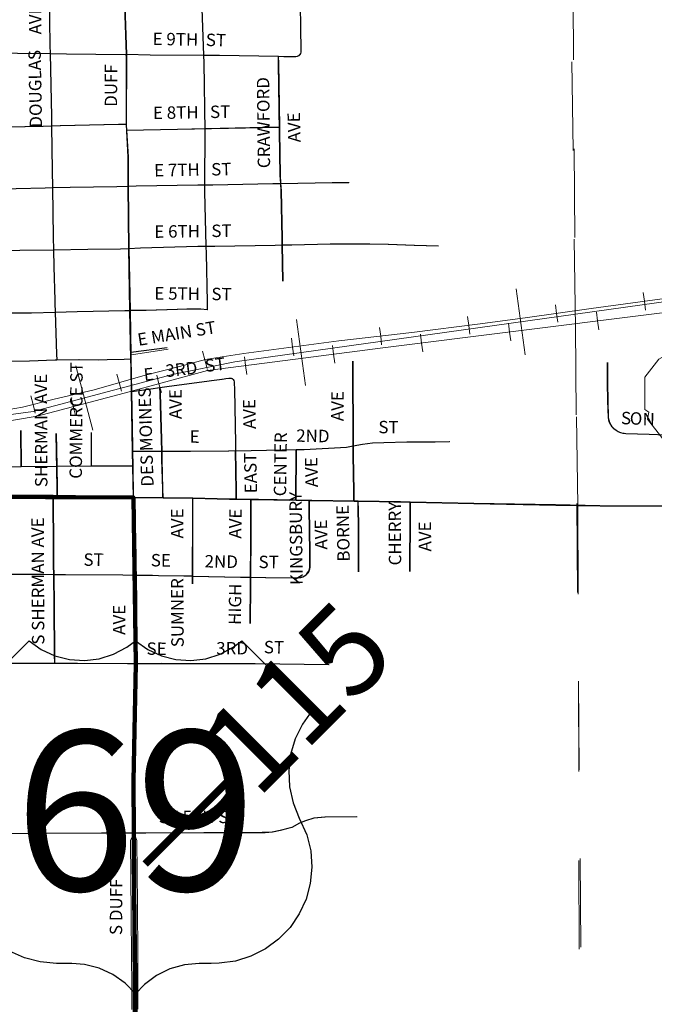
# Model space of a CAD drawing. Extents: x -20.1 to 23.9, y -14.5 to 19.5.
# Drawn here: x -5.8 to -5.1, y 1 to 2.1 of the extents above; entities that cross this region are included whole.
import ezdxf
from ezdxf.enums import TextEntityAlignment as Align

# ---------------------------------------------------------------- set-up
doc = ezdxf.new("R2010")
doc.units = ezdxf.units.MI
doc.header["$MEASUREMENT"] = 0
doc.linetypes.add('DGN Style 1', pattern=[0.03005, 5e-05, -0.03])
doc.linetypes.add('DGN Style 2', pattern=[0.05, 0.03, -0.02])
for name, color, linetype, lineweight in [('tdCiCityStreetTxt', 7, 'Continuous', 0), ('tdCoCityStreetMajor', 7, 'Continuous', 30), ('tdCoCityStreetMinor', 7, 'Continuous', 0), ('tdCoDivCarto', 2, 'Continuous', 0), ('tdCoHydroRiver', 5, 'Continuous', 0), ('tdCoPriCL', 7, 'Continuous', 0), ('tdCoPriNonDiv', 1, 'Continuous', 211), ('tdCoPriNonDivCL', 16, 'Continuous', 0), ('tdCoRRCL', 7, 'Continuous', 13), ('tdCoSectLine', 7, 'DGN Style 1', 13), ('tdCoShieldUsRte', 52, 'Continuous', 0), ('tdPICityStreetCL', 7, 'DGN Style 2', 0), ('tdPIPri', 1, 'Continuous', 0), ('tdPIPriCL', 1, 'DGN Style 1', 0), ('tdPIRRCL', 30, 'DGN Style 1', 0), ('tdPISectLine', 7, 'DGN Style 1', 13), ('tdStHwyPriRefPost1', 7, 'Continuous', 0), ('tdStHwyPriRefPost5', 7, 'Continuous', 0)]:
    doc.layers.add(name, color=color, linetype=linetype, lineweight=lineweight)
doc.styles.add('Straight CC', font='FANCY.shx')
doc.styles.add('Style-GEOMETRICFUTURA_211_L_L', font='GEOMETRICFUTURA_211_L_L.shx')
doc.styles.add('Style-Verdana', font='verdana.ttf')

# ---------------------------------------------------------------- blocks, each defined once
blk = doc.blocks.new('Shield_USRoute_2')
at = {"layer": 'tdCoShieldUsRte', "color": 7, "linetype": 'Continuous', "lineweight": 30, "flags": 128}
blk.add_lwpolyline([(-0.1989, 0.1124), (-0.12, 0.1913), (-0.1062, 0.1816), (-0.0908, 0.1745), (-0.0745, 0.1703), (-0.0576, 0.1692), (-0.0408, 0.1712), (-0.0247, 0.1762), (-0.0097, 0.1841), (0, 0.1913), (0.0138, 0.1816), (0.0292, 0.1745), (0.0455, 0.1703), (0.0624, 0.1692), (0.0792, 0.1712), (0.0953, 0.1762), (0.1103, 0.1841), (0.12, 0.1913), (0.1989, 0.1124), (0.1882, 0.0975), (0.1801, 0.0809), (0.1749, 0.0633), (0.1728, 0.045), (0.1737, 0.0266), (0.1777, 0.0086), (0.1846, -0.0084), (0.1931, -0.0275), (0.1975, -0.0453), (0.1988, -0.0637), (0.197, -0.082), (0.1923, -0.0998), (0.1846, -0.1165), (0.1742, -0.1317), (0.1614, -0.1449), (0.1466, -0.1559), (0.1302, -0.1642), (0.1126, -0.1696), (0.0944, -0.1721), (0.0853, -0.1722), (0.0719, -0.1722), (0.0551, -0.1737), (0.0388, -0.1783), (0.0237, -0.1858), (0.0101, -0.1958), (0, -0.2065), (-0.0118, -0.1944), (-0.0256, -0.1846), (-0.0409, -0.1775), (-0.0573, -0.1733), (-0.0719, -0.1722), (-0.0891, -0.1722), (-0.1074, -0.1706), (-0.1252, -0.1661), (-0.142, -0.1586), (-0.1573, -0.1484), (-0.1707, -0.1357), (-0.1818, -0.1211), (-0.1903, -0.1047), (-0.196, -0.0872), (-0.1986, -0.069), (-0.1982, -0.0506), (-0.1946, -0.0326), (-0.1882, -0.0153), (-0.1858, -0.0106), (-0.1784, 0.0063), (-0.1741, 0.0242), (-0.1727, 0.0425), (-0.1745, 0.0608), (-0.1793, 0.0786), (-0.1869, 0.0953), (-0.1989, 0.1124)], close=True, dxfattribs=at)
at = {"layer": 'tdCoShieldUsRte', "color": 7, "linetype": 'Continuous', "lineweight": 0, "insert": (0, 0), "char_height": 0.18, "attachment_point": 5, "line_spacing_factor": 0.6, "style": 'Straight CC'}
blk.add_mtext('\\fTrebuchet MS|b0|i0|c00|p39;\\T1.090;69', dxfattribs=at)

msp = doc.modelspace()

# ---------------------------------------------------------------- linework, layer by layer
at = {"layer": 'tdCoCityStreetMajor', "flags": 128}
for points in [[(-5.6852, 2.082), (-5.6878, 2.1593), (-5.6887, 2.2141), (-5.6902, 2.2952), (-5.6922, 2.3866)], [(-5.6826, 1.8637), (-5.6831, 1.9338), (-5.6833, 1.9669), (-5.6849, 1.9967), (-5.6853, 2.0032), (-5.6852, 2.082)], [(-5.6794, 1.7025), (-5.68, 1.7393), (-5.6801, 1.7435), (-5.6811, 1.7937), (-5.6826, 1.8637)], [(-5.6784, 1.6405), (-5.6794, 1.7025)], [(-5.6774, 1.583), (-5.678, 1.6185), (-5.6783, 1.6348), (-5.6784, 1.6405)], [(-5.6774, 1.583), (-5.6772, 1.583), (-5.644, 1.5827), (-5.6431, 1.5827), (-5.6105, 1.582), (-5.5694, 1.5812), (-5.5614, 1.581), (-5.5449, 1.5808), (-5.4941, 1.5799), (-5.4792, 1.5797), (-5.4761, 1.5796), (-5.4287, 1.5788), (-5.4241, 1.5787), (-5.3761, 1.5779), (-5.3653, 1.5777), (-5.2937, 1.5762), (-5.2014, 1.5744), (-5.1514, 1.5736), (-5.0705, 1.5732), (-5.0365, 1.5729), (-4.9894, 1.5724), (-4.9039, 1.5719), (-4.819, 1.5711)]]:
    msp.add_lwpolyline(points, dxfattribs=at)
at = {"layer": 'tdCoCityStreetMinor', "flags": 128}
for points in [[(-5.4898, 2.0821), (-5.489, 2.0832), (-5.4885, 2.0849), (-5.4884, 2.0866), (-5.489, 2.1126), (-5.4896, 2.1638)], [(-5.7674, 1.8621), (-5.7677, 1.8765), (-5.7687, 1.9321), (-5.769, 1.9514), (-5.7696, 2.0014), (-5.7698, 2.0122), (-5.7711, 2.0832), (-5.7713, 2.0921), (-5.7723, 2.1499), (-5.7724, 2.1587)], [(-5.5941, 1.7946), (-5.5943, 1.8031), (-5.5954, 1.8577), (-5.5956, 1.8661), (-5.5971, 1.9275), (-5.5971, 1.9353), (-5.5969, 1.9958), (-5.597, 1.9987), (-5.5981, 2.0732), (-5.5983, 2.0812), (-5.6004, 2.1449)], [(-6.2985, 2.0877), (-6.2893, 2.0877), (-6.2564, 2.088), (-6.1991, 2.0885), (-6.1873, 2.0883), (-6.1731, 2.0879), (-6.1073, 2.0874), (-6.09, 2.0872), (-6.0385, 2.0866), (-6.0182, 2.0863), (-5.9934, 2.0858), (-5.9398, 2.0853), (-5.915, 2.0851), (-5.8553, 2.0843), (-5.8456, 2.0841), (-5.7711, 2.0832), (-5.7529, 2.083), (-5.6867, 2.082), (-5.6852, 2.082)], [(-5.6852, 2.082), (-5.6586, 2.0816), (-5.5983, 2.0812), (-5.5802, 2.0811), (-5.5139, 2.0798), (-5.5078, 2.0797), (-5.4946, 2.0797), (-5.4929, 2.08), (-5.4913, 2.0807), (-5.49, 2.0818)], [(-5.5088, 1.8268), (-5.5095, 1.8675), (-5.5096, 1.8751), (-5.5107, 1.9287), (-5.5113, 1.9369), (-5.5119, 1.9463), (-5.5126, 1.9954), (-5.5127, 2.0005), (-5.5138, 2.0723), (-5.5139, 2.0798)], [(-5.49, 2.0818), (-5.4898, 2.0821)], [(-5.8406, 2), (-5.7792, 2.0011), (-5.7696, 2.0014), (-5.7599, 2.0017), (-5.6942, 2.0031), (-5.6853, 2.0032)], [(-5.6849, 1.9967), (-5.597, 1.9987), (-5.5968, 1.9987)], [(-5.5968, 1.9987), (-5.5127, 2.0005)], [(-5.928, 1.9291), (-5.8605, 1.9304), (-5.853, 1.9304), (-5.8425, 1.9304), (-5.7768, 1.9319), (-5.7687, 1.9321), (-5.7487, 1.9325), (-5.6961, 1.9335), (-5.6839, 1.9338), (-5.6831, 1.9338)], [(-5.6831, 1.9338), (-5.6741, 1.934), (-5.6049, 1.9352), (-5.5971, 1.9353), (-5.5877, 1.9354), (-5.5202, 1.9367), (-5.5113, 1.9369)], [(-5.5113, 1.9369), (-5.4533, 1.938), (-5.4343, 1.938)], [(-5.6826, 1.8637), (-5.6693, 1.8643), (-5.6049, 1.866), (-5.5956, 1.8661)], [(-5.5956, 1.8661), (-5.5856, 1.8662), (-5.5177, 1.8673), (-5.5095, 1.8675), (-5.4988, 1.8677), (-5.4556, 1.8686), (-5.4288, 1.8688), (-5.4108, 1.8686), (-5.39, 1.8685), (-5.3607, 1.8673), (-5.3336, 1.8664)], [(-5.8519, 1.8609), (-5.8052, 1.8616), (-5.7674, 1.8621), (-5.7288, 1.8627)], [(-5.7656, 1.7919), (-5.766, 1.8019), (-5.7661, 1.8054), (-5.7671, 1.8428), (-5.7674, 1.8621)], [(-5.7288, 1.8627), (-5.6919, 1.8633), (-5.6826, 1.8637)], [(-6.1811, 1.785), (-6.1458, 1.7847), (-6.1217, 1.7851), (-6.0851, 1.7857), (-6.053, 1.7868), (-6.0194, 1.7874), (-6.0128, 1.7875), (-5.9437, 1.7891), (-5.9354, 1.7892), (-5.9094, 1.7893), (-5.8502, 1.7909), (-5.8385, 1.7912), (-5.7921, 1.7912), (-5.7656, 1.7919), (-5.7408, 1.7926), (-5.6869, 1.7937), (-5.6812, 1.7937), (-5.6811, 1.7937)], [(-5.7636, 1.7381), (-5.7639, 1.7444), (-5.7656, 1.7919)], [(-5.6811, 1.7937), (-5.6632, 1.7937), (-5.6279, 1.7949)], [(-5.6279, 1.7949), (-5.6171, 1.7952), (-5.6014, 1.7952), (-5.5941, 1.7946)], [(-5.6797, 1.7436), (-5.6384, 1.7501)], [(-5.8491, 1.7362), (-5.8404, 1.7363), (-5.7943, 1.7369), (-5.7655, 1.7381), (-5.7636, 1.7381), (-5.7387, 1.7383), (-5.7169, 1.7381), (-5.7071, 1.7384)], [(-5.7071, 1.7384), (-5.6879, 1.739), (-5.68, 1.7393)], [(-5.4299, 1.7086), (-5.4299, 1.7364)], [(-5.0693, 1.6531), (-5.1222, 1.6548), (-5.1252, 1.655), (-5.128, 1.6557), (-5.1307, 1.6568), (-5.1332, 1.6583), (-5.1355, 1.6602), (-5.1375, 1.6623), (-5.1392, 1.6648), (-5.1405, 1.6674), (-5.1414, 1.6702), (-5.1419, 1.6731), (-5.1424, 1.6917), (-5.1429, 1.7122), (-5.1429, 1.7352)], [(-5.6794, 1.7025), (-5.6708, 1.7036), (-5.6575, 1.7053), (-5.6474, 1.7068), (-5.6369, 1.7083), (-5.5943, 1.7141)], [(-5.5943, 1.7141), (-5.5698, 1.7174), (-5.5684, 1.7175), (-5.567, 1.7173)], [(-5.5621, 1.6355), (-5.5622, 1.6438), (-5.5636, 1.7119), (-5.5636, 1.7133), (-5.564, 1.7146), (-5.5648, 1.7157), (-5.5658, 1.7167), (-5.5662, 1.7169)], [(-5.644, 1.5827), (-5.6443, 1.5927), (-5.6451, 1.6258), (-5.6453, 1.6348), (-5.6456, 1.6484), (-5.6472, 1.7002), (-5.6474, 1.7068)], [(-5.4287, 1.5788), (-5.4289, 1.59), (-5.4296, 1.6303), (-5.4296, 1.641), (-5.4296, 1.6679), (-5.4299, 1.7086)], [(-5.8038, 1.6177), (-5.8041, 1.6584)], [(-5.7631, 1.5834), (-5.7633, 1.5939), (-5.7637, 1.6182), (-5.7643, 1.655)], [(-5.725, 1.6186), (-5.7248, 1.6562)], [(-5.4296, 1.641), (-5.419, 1.6429), (-5.408, 1.6445), (-5.3951, 1.645), (-5.369, 1.6457), (-5.3371, 1.6457), (-5.3209, 1.646)], [(-5.6783, 1.6348), (-5.671, 1.6348), (-5.6453, 1.6348), (-5.6328, 1.6348)], [(-5.6328, 1.6348), (-5.6134, 1.6348), (-5.5701, 1.6353), (-5.5621, 1.6355)], [(-5.5621, 1.6355), (-5.5096, 1.6365), (-5.4936, 1.6369), (-5.4849, 1.637), (-5.4371, 1.6396), (-5.4296, 1.641)], [(-5.5614, 1.581), (-5.5615, 1.5905), (-5.5621, 1.6355)], [(-5.4941, 1.5799), (-5.4941, 1.5877), (-5.4937, 1.6286), (-5.4936, 1.6369)], [(-5.8466, 1.6176), (-5.8038, 1.6177), (-5.7637, 1.6182), (-5.725, 1.6186), (-5.678, 1.6185)], [(-5.7661, 1.3959), (-5.7662, 1.4059), (-5.7667, 1.4606), (-5.7671, 1.4959), (-5.7672, 1.5068), (-5.7672, 1.5332), (-5.7678, 1.575), (-5.7679, 1.5834)], [(-5.6107, 1.4942), (-5.6108, 1.5067), (-5.6105, 1.5487), (-5.6105, 1.5736), (-5.6105, 1.582)], [(-5.5454, 1.4931), (-5.5449, 1.5405), (-5.5449, 1.5717), (-5.5449, 1.5808)], [(-5.4832, 1.4954), (-5.4824, 1.4961), (-5.4808, 1.4979), (-5.4796, 1.5), (-5.4789, 1.5022), (-5.4785, 1.5046), (-5.4784, 1.5212), (-5.479, 1.5703), (-5.4792, 1.5797)], [(-5.4237, 1.4991), (-5.4235, 1.552), (-5.4239, 1.5689), (-5.4241, 1.5787)], [(-5.3657, 1.4994), (-5.3654, 1.5646), (-5.3653, 1.5777)], [(-6.0141, 1.4967), (-6.0001, 1.4967), (-5.9334, 1.4964), (-5.9226, 1.4963), (-5.8543, 1.4961), (-5.8452, 1.4961), (-5.7797, 1.496), (-5.7671, 1.4959), (-5.7538, 1.4958), (-5.6893, 1.4955), (-5.6757, 1.4952)], [(-5.6757, 1.4952), (-5.6634, 1.4949), (-5.649, 1.4948)], [(-5.649, 1.4948), (-5.6205, 1.4944), (-5.6107, 1.4942)], [(-5.6107, 1.4942), (-5.5565, 1.4932), (-5.5454, 1.4931), (-5.5285, 1.4929), (-5.4909, 1.4925), (-5.4886, 1.4928), (-5.4863, 1.4935), (-5.4842, 1.4946), (-5.4832, 1.4954)], [(-5.6106, 1.4856), (-5.6107, 1.4942)], [(-5.5458, 1.441), (-5.5454, 1.4853), (-5.5454, 1.4931)], [(-6.0646, 1.3854), (-6.0577, 1.3878), (-6.0449, 1.3918), (-6.0289, 1.3949), (-6.0192, 1.3956), (-6.0136, 1.3961), (-6.0087, 1.3965), (-6.0002, 1.3966), (-5.9324, 1.3963), (-5.9183, 1.3963), (-5.8444, 1.396), (-5.8354, 1.3959), (-5.7661, 1.3959), (-5.7405, 1.3959)], [(-5.7405, 1.3959), (-5.6839, 1.3956), (-5.6746, 1.3955)], [(-5.6746, 1.3955), (-5.6458, 1.3955)], [(-5.6458, 1.3955), (-5.5761, 1.3954)], [(-5.5761, 1.3954), (-5.5761, 1.3954)], [(-5.5761, 1.3954), (-5.5402, 1.3953), (-5.4569, 1.3945)], [(-5.532, 1.2052), (-5.5291, 1.2052), (-5.5208, 1.2059), (-5.5119, 1.2075), (-5.4989, 1.2109), (-5.4901, 1.2158), (-5.4833, 1.2187), (-5.4738, 1.2215), (-5.4614, 1.2228), (-5.4254, 1.223)], [(-5.8171, 1.204), (-5.7896, 1.2042)], [(-5.7896, 1.2042), (-5.7133, 1.2047), (-5.6772, 1.2047), (-5.6769, 1.2047)], [(-5.6769, 1.2047), (-5.6636, 1.2047), (-5.5526, 1.2051), (-5.532, 1.2052)]]:
    msp.add_lwpolyline(points, dxfattribs=at)
at = {"layer": 'tdCoDivCarto', "color": 2, "linetype": 'Continuous', "lineweight": 13, "flags": 128}
for points in [[(-5.677, 1.2044), (-5.6809, 1.1965), (-5.6801, 1.1133), (-5.68, 1.1062)], [(-5.6769, 1.2047), (-5.677, 1.2045)], [(-5.677, 1.2045), (-5.677, 1.2044)], [(-5.6768, 1.2045), (-5.6769, 1.2047)], [(-5.673, 1.1244), (-5.6736, 1.1963), (-5.6768, 1.2045)], [(-5.6727, 1.0708), (-5.6729, 1.1189), (-5.673, 1.1244)], [(-5.68, 1.1062), (-5.6799, 1.0708)], [(-5.6799, 1.0708), (-5.6796, 1.0272)], [(-5.6727, 1.0643), (-5.6727, 1.0708)], [(-5.6725, 1.0271), (-5.6727, 1.0643)], [(-5.6796, 1.0272), (-5.6795, 1.0113), (-5.6795, 1.0061)], [(-5.6725, 1.0263), (-5.6725, 1.0271)], [(-5.6725, 1.0064), (-5.6725, 1.0263)]]:
    msp.add_lwpolyline(points, dxfattribs=at)
at = {"layer": 'tdCoHydroRiver', "color": 5, "linetype": 'Continuous', "lineweight": 0, "flags": 128}
msp.add_lwpolyline([(-5.0603, 1.6379), (-5.0808, 1.649), (-5.0982, 1.6711), (-5.0966, 1.679), (-5.1013, 1.6822), (-5.1013, 1.7185), (-5.0855, 1.739), (-5.0507, 1.7579), (-4.9276, 1.7847), (-4.866, 1.7941), (-4.8486, 1.7846), (-4.8455, 1.7625), (-4.8534, 1.7514), (-4.8692, 1.7467), (-4.9103, 1.7057), (-4.9387, 1.7057), (-4.9703, 1.6947), (-5.0161, 1.649), (-5.0287, 1.6395), (-5.0603, 1.6379)], dxfattribs=at)
at = {"layer": 'tdCoPriCL', "color": 7, "linetype": 'Continuous', "lineweight": 0, "flags": 128}
msp.add_lwpolyline([(-5.8465, 1.5836), (-5.7682, 1.5834), (-5.7635, 1.5834), (-5.7431, 1.5834), (-5.6777, 1.583), (-5.6768, 1.5296), (-5.6766, 1.5202), (-5.6765, 1.5154), (-5.6763, 1.5049), (-5.6761, 1.4952), (-5.6757, 1.4619), (-5.6756, 1.4515), (-5.6749, 1.3955), (-5.676, 1.339), (-5.6771, 1.2819), (-5.6774, 1.2633), (-5.6773, 1.2047), (-5.6772, 1.1749), (-5.6766, 1.1281), (-5.6765, 1.1159), (-5.6761, 1.0971), (-5.6757, 1.0734), (-5.6757, 1.0703), (-5.6758, 1.0611), (-5.6753, 1.012), (-5.675, 0.9852)], dxfattribs=at)
at = {"layer": 'tdCoPriNonDiv', "color": 1, "linetype": 'Continuous', "lineweight": 211, "flags": 128}
msp.add_lwpolyline([(-5.6689, 0.6311), (-5.6726, 0.6787), (-5.6745, 0.7976), (-5.6774, 1.2633), (-5.6749, 1.3955), (-5.6777, 1.583), (-6.075, 1.5846), (-6.0869, 1.5847)], dxfattribs=at)
at = {"layer": 'tdCoPriNonDivCL', "color": 16, "linetype": 'Continuous', "lineweight": 0, "flags": 128}
msp.add_lwpolyline([(-5.6773, 1.2047), (-5.6774, 1.2633), (-5.6749, 1.3955), (-5.6756, 1.4515), (-5.6761, 1.4952), (-5.6766, 1.5202), (-5.6768, 1.5296), (-5.6777, 1.583), (-5.7431, 1.5834), (-5.7635, 1.5834), (-5.7682, 1.5834), (-5.8465, 1.5836), (-5.8551, 1.5836), (-5.9347, 1.5842), (-5.9499, 1.5843), (-6.0126, 1.5844), (-6.0287, 1.5844), (-6.0358, 1.5844), (-6.041, 1.5845), (-6.0688, 1.5846), (-6.0751, 1.5846), (-6.0869, 1.5847)], dxfattribs=at)
msp.add_lwpolyline([(-5.6773, 1.2047), (-5.6774, 1.2633), (-5.6749, 1.3955), (-5.6756, 1.4515), (-5.6761, 1.4952), (-5.6766, 1.5202), (-5.6768, 1.5296), (-5.6777, 1.583), (-5.7431, 1.5834), (-5.7635, 1.5834), (-5.7682, 1.5834), (-5.8465, 1.5836), (-5.8551, 1.5836), (-5.9347, 1.5842), (-5.9499, 1.5843), (-6.0126, 1.5844), (-6.0287, 1.5844), (-6.0358, 1.5844), (-6.041, 1.5845), (-6.0688, 1.5846), (-6.0751, 1.5846), (-6.0869, 1.5847)], dxfattribs=at)
at = {"layer": 'tdCoRRCL', "color": 7, "linetype": 'Continuous', "lineweight": 13}
for p, q in [((-5.2463, 1.8181), (-5.236, 1.7438)), ((-5.4939, 1.7835), (-5.4836, 1.7092)), ((-5.7427, 1.7314), (-5.7235, 1.6589))]:
    msp.add_line(p, q, dxfattribs=at)
at = {"layer": 'tdCoRRCL', "color": 7, "linetype": 'Continuous', "lineweight": 13, "flags": 128}
msp.add_lwpolyline([(-4.7576, 1.8484), (-5.5632, 1.736), (-5.6336, 1.7214), (-5.7908, 1.6799), (-5.9027, 1.6649), (-6.0112, 1.667), (-6.0821, 1.6756), (-6.1916, 1.6952), (-6.2382, 1.7074), (-6.2871, 1.725), (-6.3214, 1.7386), (-6.5615, 1.8426), (-6.7942, 1.9475), (-7.0793, 2.072), (-7.4435, 2.2315), (-7.7453, 2.3657), (-7.8345, 2.3985), (-7.9176, 2.4196), (-8.0014, 2.4359), (-8.0796, 2.4447), (-8.1872, 2.4537), (-8.2923, 2.463), (-8.4193, 2.4744), (-8.7225, 2.5034)], dxfattribs=at)
at = {"layer": 'tdCoSectLine', "color": 7, "linetype": 'DGN Style 1', "lineweight": 0, "flags": 128}
for points in [[(-5.1767, 1.574), (-5.1874, 2.3839)], [(-6.1842, 1.5847), (-5.6777, 1.583), (-5.1767, 1.574)], [(-5.1767, 1.574), (-4.1868, 1.5693)], [(-5.1767, 1.574), (-5.1733, 0.5765)]]:
    msp.add_lwpolyline(points, dxfattribs=at)
at = {"layer": 'tdPICityStreetCL', "color": 7, "linetype": 'Continuous', "lineweight": 30, "flags": 128}
for points in [[(-5.6856, 2.082), (-5.6882, 2.1594), (-5.6891, 2.2141), (-5.6906, 2.2952), (-5.6925, 2.3866)], [(-5.4899, 2.1639), (-5.4894, 2.1126), (-5.4888, 2.0866), (-5.4888, 2.0849), (-5.4894, 2.0833), (-5.4903, 2.0818), (-5.4916, 2.0807), (-5.4932, 2.08), (-5.4949, 2.0797), (-5.5081, 2.0797), (-5.5142, 2.0798), (-5.5806, 2.0811), (-5.5987, 2.0812), (-5.6589, 2.0816), (-5.6856, 2.082)], [(-5.7728, 2.1587), (-5.7726, 2.1499), (-5.7717, 2.0922), (-5.7715, 2.0832), (-5.7701, 2.0122), (-5.77, 2.0014), (-5.7694, 1.9514), (-5.769, 1.9321), (-5.768, 1.8765), (-5.7678, 1.8622), (-5.7674, 1.8428), (-5.7664, 1.8054), (-5.7663, 1.8019), (-5.7659, 1.7919), (-5.7642, 1.7444), (-5.764, 1.7381)], [(-5.6007, 2.1449), (-5.5987, 2.0812), (-5.5984, 2.0732), (-5.5973, 1.9958), (-5.5975, 1.9353), (-5.5975, 1.9275), (-5.596, 1.8661), (-5.5958, 1.8578), (-5.5946, 1.8031), (-5.5944, 1.7946), (-5.6018, 1.7952), (-5.6175, 1.7952), (-5.6282, 1.7949), (-5.6635, 1.7937), (-5.6815, 1.7937)], [(-6.2988, 2.0877), (-6.2897, 2.0878), (-6.2567, 2.088), (-6.1994, 2.0885), (-6.1876, 2.0883), (-6.1734, 2.0879), (-6.1077, 2.0874), (-6.0903, 2.0872), (-6.0388, 2.0866), (-6.0185, 2.0863), (-5.9937, 2.0858), (-5.9401, 2.0853), (-5.9153, 2.0851), (-5.8556, 2.0843), (-5.8459, 2.0841), (-5.7715, 2.0832), (-5.7532, 2.083), (-5.687, 2.082), (-5.6856, 2.082)], [(-5.6829, 1.8637), (-5.6834, 1.9338), (-5.6837, 1.9669), (-5.6856, 2.0032), (-5.6856, 2.082)], [(-5.5091, 1.8268), (-5.5098, 1.8675), (-5.5099, 1.8752), (-5.5111, 1.9287), (-5.5116, 1.9369), (-5.5122, 1.9463), (-5.513, 1.9954), (-5.5141, 2.0723), (-5.5142, 2.0798)], [(-5.6856, 2.0032), (-5.6945, 2.0031), (-5.7603, 2.0017), (-5.77, 2.0014), (-5.7796, 2.0012), (-5.841, 2)], [(-5.6853, 1.9968), (-5.513, 2.0001)], [(-5.8533, 1.9304), (-5.8429, 1.9304), (-5.7771, 1.9319), (-5.769, 1.9321), (-5.749, 1.9325), (-5.6964, 1.9335), (-5.6842, 1.9338), (-5.6834, 1.9338), (-5.6744, 1.934), (-5.6052, 1.9352), (-5.5975, 1.9353), (-5.588, 1.9354), (-5.5205, 1.9367), (-5.5116, 1.9369), (-5.4536, 1.9381), (-5.4347, 1.9381)], [(-5.6829, 1.8637), (-5.6697, 1.8643), (-5.6052, 1.866), (-5.596, 1.8661), (-5.5859, 1.8662), (-5.518, 1.8673), (-5.5098, 1.8675), (-5.4991, 1.8677), (-5.4559, 1.8687), (-5.4291, 1.8688), (-5.4112, 1.8687), (-5.3903, 1.8685), (-5.3611, 1.8673), (-5.3339, 1.8664)], [(-5.8523, 1.8609), (-5.8056, 1.8616), (-5.7678, 1.8622), (-5.7292, 1.8627), (-5.6922, 1.8633), (-5.6829, 1.8637)], [(-5.6815, 1.7937), (-5.6829, 1.8637)], [(-5.8505, 1.7909), (-5.8389, 1.7912), (-5.7924, 1.7912), (-5.7659, 1.7919), (-5.7412, 1.7926), (-5.6872, 1.7937), (-5.6815, 1.7937)], [(-5.6804, 1.7393), (-5.6815, 1.7937)], [(-5.6805, 1.7468), (-5.6396, 1.7521)], [(-5.8494, 1.7362), (-5.8408, 1.7364), (-5.7947, 1.7369), (-5.7658, 1.7381), (-5.764, 1.7381)], [(-5.764, 1.7381), (-5.7391, 1.7383), (-5.7173, 1.7381), (-5.7074, 1.7384), (-5.6882, 1.739), (-5.6804, 1.7393)], [(-5.6797, 1.7025), (-5.6802, 1.7291), (-5.6804, 1.7393)], [(-5.429, 1.5788), (-5.4292, 1.59), (-5.4299, 1.6303), (-5.4299, 1.641), (-5.4299, 1.6679), (-5.4302, 1.7086), (-5.4302, 1.7364)], [(-5.0772, 1.6533), (-5.0964, 1.654), (-5.1226, 1.6548), (-5.1245, 1.6549), (-5.1255, 1.655), (-5.1283, 1.6557), (-5.1311, 1.6568), (-5.1336, 1.6583), (-5.1359, 1.6602), (-5.1379, 1.6623), (-5.1395, 1.6648), (-5.1408, 1.6674), (-5.1417, 1.6702), (-5.1422, 1.6731), (-5.1427, 1.6917), (-5.1433, 1.7122), (-5.1433, 1.7352)], [(-5.6797, 1.7025), (-5.6712, 1.7036), (-5.6579, 1.7053), (-5.6477, 1.7068), (-5.6372, 1.7083), (-5.5947, 1.7141), (-5.5895, 1.7148), (-5.5774, 1.7164), (-5.5753, 1.7167), (-5.5736, 1.7169), (-5.5701, 1.7174), (-5.5687, 1.7175), (-5.5674, 1.7173), (-5.5661, 1.7167), (-5.5651, 1.7158), (-5.5644, 1.7146), (-5.5639, 1.7133), (-5.5639, 1.7119), (-5.5638, 1.7049), (-5.5625, 1.6438), (-5.5624, 1.6355)], [(-5.0708, 1.5732), (-5.1517, 1.5736), (-5.2017, 1.5745), (-5.294, 1.5762), (-5.3657, 1.5777), (-5.3764, 1.5779), (-5.4244, 1.5787), (-5.429, 1.5788), (-5.4765, 1.5796), (-5.4795, 1.5797), (-5.4945, 1.5799), (-5.5368, 1.5806), (-5.5453, 1.5808), (-5.5617, 1.581), (-5.5698, 1.5812), (-5.6108, 1.582), (-5.6434, 1.5827), (-5.6443, 1.5827), (-5.6777, 1.583), (-5.6786, 1.6348), (-5.6797, 1.7025)], [(-5.6443, 1.5827), (-5.6446, 1.5927), (-5.6455, 1.6258), (-5.6457, 1.6348), (-5.646, 1.6484), (-5.6475, 1.7002), (-5.6477, 1.7068)], [(-5.8041, 1.6177), (-5.8045, 1.6584)], [(-5.7634, 1.5834), (-5.7636, 1.5939), (-5.7646, 1.655)], [(-5.7251, 1.6562), (-5.7253, 1.6186)], [(-5.494, 1.6369), (-5.4853, 1.6371), (-5.4375, 1.6396), (-5.4299, 1.641), (-5.4194, 1.6429), (-5.4083, 1.6445), (-5.3954, 1.645), (-5.3694, 1.6457), (-5.3375, 1.6457), (-5.3212, 1.646)], [(-5.5624, 1.6355), (-5.5704, 1.6353), (-5.6137, 1.6348), (-5.6332, 1.6348), (-5.6457, 1.6348), (-5.6713, 1.6348), (-5.6786, 1.6348)], [(-5.5624, 1.6355), (-5.5099, 1.6365), (-5.494, 1.6369)], [(-5.5617, 1.581), (-5.5618, 1.5905), (-5.5624, 1.6355)], [(-5.4945, 1.5799), (-5.4944, 1.5877), (-5.494, 1.6286), (-5.494, 1.6369)], [(-5.8469, 1.6173), (-5.8041, 1.6177), (-5.7253, 1.6186), (-5.6783, 1.6185)], [(-5.7664, 1.396), (-5.7665, 1.406), (-5.7671, 1.4606), (-5.7675, 1.4959), (-5.7676, 1.5068), (-5.7676, 1.5332), (-5.7681, 1.575), (-5.7682, 1.5835)], [(-5.611, 1.4942), (-5.6112, 1.5067), (-5.6108, 1.5488), (-5.6108, 1.5736), (-5.6108, 1.582)], [(-5.611, 1.4942), (-5.5568, 1.4932), (-5.5457, 1.4931), (-5.5289, 1.4929), (-5.4913, 1.4925), (-5.4889, 1.4928), (-5.4867, 1.4935), (-5.4846, 1.4946), (-5.4827, 1.4961), (-5.4812, 1.4979), (-5.48, 1.5), (-5.4792, 1.5022), (-5.4789, 1.5046), (-5.4787, 1.5212), (-5.4794, 1.5703), (-5.4795, 1.5797)], [(-5.5461, 1.441), (-5.5458, 1.4853), (-5.5457, 1.4931), (-5.5454, 1.5296), (-5.5453, 1.5405), (-5.5453, 1.5717), (-5.5453, 1.5808)], [(-5.424, 1.4991), (-5.4239, 1.552), (-5.4242, 1.5689), (-5.4244, 1.5787)], [(-5.3661, 1.4994), (-5.3657, 1.5646), (-5.3657, 1.5777)], [(-5.611, 1.4942), (-5.6208, 1.4944), (-5.6494, 1.4948), (-5.656, 1.4949), (-5.6638, 1.4949), (-5.6761, 1.4952), (-5.6896, 1.4955), (-5.7541, 1.4958), (-5.7675, 1.4959), (-5.78, 1.496), (-5.8455, 1.4961)], [(-5.611, 1.4856), (-5.611, 1.4942)], [(-5.4572, 1.3945), (-5.5405, 1.3954), (-5.5764, 1.3954), (-5.6461, 1.3957), (-5.6749, 1.3955), (-5.6843, 1.3956), (-5.7408, 1.396), (-5.7664, 1.396), (-5.8357, 1.396), (-5.8447, 1.396), (-5.9187, 1.3963), (-5.9327, 1.3964), (-6.0006, 1.3966), (-6.009, 1.3965), (-6.0139, 1.3961)], [(-5.4257, 1.223), (-5.4618, 1.2228), (-5.4741, 1.2215), (-5.4836, 1.2187), (-5.4905, 1.2158), (-5.4992, 1.2109), (-5.5123, 1.2075), (-5.5211, 1.2059), (-5.5324, 1.2054), (-5.6639, 1.2047), (-5.6772, 1.2047), (-5.7136, 1.2047), (-5.79, 1.2042), (-5.8174, 1.204)]]:
    msp.add_lwpolyline(points, dxfattribs=at)
at = {"layer": 'tdPIPri', "color": 1, "linetype": 'Continuous', "lineweight": 200, "flags": 128}
msp.add_lwpolyline([(-5.675, 0.9852), (-5.6753, 1.012), (-5.6759, 1.074), (-5.6772, 1.1749), (-5.6772, 1.2047), (-5.6774, 1.2633), (-5.676, 1.339), (-5.6749, 1.3955), (-5.6756, 1.4515), (-5.6757, 1.4619), (-5.6761, 1.4952), (-5.6763, 1.5049), (-5.6765, 1.5154), (-5.6765, 1.5202), (-5.6767, 1.5296), (-5.6777, 1.583), (-5.7431, 1.5834), (-5.7634, 1.5834), (-5.7682, 1.5835), (-5.8464, 1.5836)], dxfattribs=at)
at = {"layer": 'tdPIPriCL', "color": 1, "linetype": 'Continuous', "lineweight": 13, "flags": 128}
msp.add_lwpolyline([(-5.8464, 1.5836), (-5.7682, 1.5835), (-5.7634, 1.5834), (-5.7431, 1.5834), (-5.6777, 1.583), (-5.6767, 1.5296), (-5.6765, 1.5202), (-5.6765, 1.5154), (-5.6763, 1.5049), (-5.6761, 1.4952), (-5.6757, 1.4619), (-5.6756, 1.4515), (-5.6749, 1.3955), (-5.676, 1.339), (-5.677, 1.2819), (-5.6774, 1.2633), (-5.6772, 1.2047), (-5.6772, 1.1749), (-5.6766, 1.1281), (-5.6759, 1.074), (-5.6753, 1.012), (-5.675, 0.9852)], dxfattribs=at)
at = {"layer": 'tdPIRRCL', "color": 30, "linetype": 'Continuous', "lineweight": 13, "flags": 128}
for points in [[(-4.7997, 1.8264), (-5.3963, 1.7515), (-5.4951, 1.739), (-5.594, 1.7259), (-5.6881, 1.7004), (-5.7862, 1.6745), (-5.8863, 1.6577), (-5.9879, 1.6562), (-6.0908, 1.6664), (-6.1902, 1.6867), (-6.2864, 1.7147), (-6.3802, 1.7504), (-6.4725, 1.791), (-6.564, 1.8319), (-6.8385, 1.9528), (-7.2962, 2.154)], [(-5.8375, 1.6786), (-5.8026, 1.6849), (-5.7671, 1.6936), (-5.7219, 1.7044), (-5.6672, 1.7199), (-5.6258, 1.7304), (-5.5963, 1.7383), (-5.5775, 1.7416), (-5.5533, 1.7452), (-5.5195, 1.7497), (-5.446, 1.7595), (-5.3637, 1.7688), (-5.2868, 1.7785), (-5.2335, 1.7857), (-5.1615, 1.7958), (-5.0676, 1.8088)], [(-5.1002, 1.7942), (-5.1015, 1.8041), (-5.1029, 1.814)], [(-5.1992, 1.7804), (-5.2006, 1.7903), (-5.202, 1.8002)], [(-5.2984, 1.767), (-5.2997, 1.7769), (-5.3009, 1.7868)], [(-5.1555, 1.7918), (-5.1543, 1.7819), (-5.153, 1.7719)], [(-5.2548, 1.7793), (-5.2535, 1.7694), (-5.2523, 1.7595)], [(-5.3978, 1.7548), (-5.3989, 1.7648), (-5.4001, 1.7747)], [(-5.354, 1.7669), (-5.3527, 1.757), (-5.3515, 1.747)], [(-5.4969, 1.7426), (-5.4982, 1.7525), (-5.4995, 1.7624)], [(-5.4532, 1.7544), (-5.4519, 1.7445), (-5.4507, 1.7345)], [(-5.5945, 1.7284), (-5.5971, 1.7381), (-5.5997, 1.7477)], [(-5.5524, 1.7415), (-5.5511, 1.7316), (-5.5498, 1.7217)], [(-5.691, 1.7028), (-5.6938, 1.7124), (-5.6965, 1.722)], [(-5.6514, 1.7207), (-5.6488, 1.7111), (-5.6461, 1.7014)], [(-5.7883, 1.6781), (-5.7907, 1.6878), (-5.7931, 1.6975)], [(-5.7479, 1.6949), (-5.7454, 1.6853), (-5.7428, 1.6756)]]:
    msp.add_lwpolyline(points, dxfattribs=at)
at = {"layer": 'tdPISectLine', "color": 7, "linetype": 'DGN Style 1', "lineweight": 13, "flags": 128}
msp.add_lwpolyline([(-5.172, -0.9239), (-5.1804, 0.5731), (-5.173, 1.0496), (-5.1764, 1.4128), (-5.1862, 2.7147)], dxfattribs=at)

# ---------------------------------------------------------------- block references
at = {"layer": 'tdCoShieldUsRte', "color": 7, "linetype": 'Continuous', "lineweight": 30}
msp.add_blockref('Shield_USRoute_2', (-5.6753, 1.2301), dxfattribs=at)

# ---------------------------------------------------------------- texts
at = {"layer": 'tdCiCityStreetTxt', "color": 7, "linetype": 'Continuous', "lineweight": 0, "style": 'Style-GEOMETRICFUTURA_211_L_L'}
for s, rotation, p in [('AVE', 90.4556, (-5.7813, 2.1048)), ('DOUGLAS', 91.0526, (-5.7805, 1.9998)), ('DUFF', 89.8757, (-5.696, 2.0232)), ('CRAWFORD', 90.5762, (-5.5235, 1.9541)), ('AVE', 91.5762, (-5.4891, 1.9833)), ('COMMERCE ST', 89.555, (-5.7357, 1.604)), ('3RD', 6.6985, (-5.6405, 1.7185)), ('ST', 7.1085, (-5.596, 1.7243)), ('SHERMAN AVE', 90.2465, (-5.7745, 1.5946)), ('E', 6.0425, (-5.6653, 1.7143)), ('AVE', 90.2264, (-5.6232, 1.6713)), ('AVE', 89.5545, (-5.4408, 1.6689)), ('AVE', 91.2265, (-5.5395, 1.6602)), ('ST', 359.8684, (-5.4015, 1.6553)), ('E', 359.5123, (-5.6143, 1.6446)), ('CENTER', 89.1917, (-5.5055, 1.5842)), ('2ND', 358.8682, (-5.4942, 1.6458)), ('EAST', 91.2265, (-5.5381, 1.5878)), ('AVE', 91.2265, (-5.4696, 1.5946)), ('KINGSBURY', 90.6739, (-5.4867, 1.4845)), ('CHERRY', 90.261, (-5.3757, 1.5064)), ('AVE', 89.8107, (-5.6213, 1.5367)), ('AVE', 89.231, (-5.556, 1.5365)), ('BORNE', 91.2266, (-5.4336, 1.5108)), ('S SHERMAN AVE', 90.2465, (-5.778, 1.4171)), ('AVE', 90.4909, (-5.459, 1.5243)), ('AVE', 90.261, (-5.3419, 1.5221)), ('ST', 359.5123, (-5.734, 1.506)), ('SUMNER', 90.2779, (-5.6209, 1.4142)), ('HIGH', 89.2462, (-5.5564, 1.4393)), ('AVE', 89.5873, (-5.6868, 1.4281)), ('ST', 359.0679, (-5.5307, 1.4074)), ('3RD', 0.0678, (-5.5843, 1.406)), ('S DUFF', 89.6146, (-5.6904, 1.0898))]:
    msp.add_text(s, height=0.014, rotation=rotation, dxfattribs=at).set_placement(p)
for s, rotation, p in [('E 9TH  ST', 358.9036, (-5.6147, 2.0921)), ('E 8TH   ST', 1.0139, (-5.6119, 2.0101)), ('E 7TH   ST', 1.0139, (-5.6106, 1.9454)), ('E 6TH   ST', 0.8136, (-5.6104, 1.8761)), ('E 5TH   ST', 359.3416, (-5.6105, 1.8056)), ('E MAIN ST', 9.352, (-5.6278, 1.761)), ('S', 358.9192, (-5.1224, 1.6654)), ('O', 358.9192, (-5.1111, 1.665)), ('N', 358.9192, (-5.0968, 1.6642)), ('SE', 359.2226, (-5.6468, 1.5052)), ('2ND', 358.8758, (-5.5787, 1.5038)), ('ST', 359.552, (-5.5252, 1.5033)), ('SE', 359.2226, (-5.6516, 1.4056)), ('SE 5TH ST', 359.9903, (-5.6041, 1.216))]:
    msp.add_text(s, height=0.014, rotation=rotation, dxfattribs=at).set_placement(p, align=Align.CENTER)
at = {"layer": 'tdCiCityStreetTxt', "color": 7, "linetype": 'Continuous', "lineweight": 0, "insert": (-5.6504, 1.5955), "char_height": 0.014, "attachment_point": 7, "rotation": 91.7736, "line_spacing_factor": 1.028571, "style": 'Style-GEOMETRICFUTURA_211_L_L'}
msp.add_mtext('DES MOINES\\P', dxfattribs=at)
at = {"layer": 'tdStHwyPriRefPost1', "color": 1, "linetype": 'Continuous', "lineweight": 0, "style": 'Style-Verdana'}
msp.add_text('‒‒115', height=0.1, rotation=45, dxfattribs=at).set_placement((-5.6772, 1.1737), align=Align.MIDDLE_LEFT)
at = {"layer": 'tdStHwyPriRefPost5', "color": 1, "linetype": 'Continuous', "lineweight": 0, "style": 'Style-Verdana'}
msp.add_text('‒‒115', height=0.1, rotation=45, dxfattribs=at).set_placement((-5.6772, 1.1737), align=Align.MIDDLE_LEFT)

doc.saveas('drawing.dxf')
